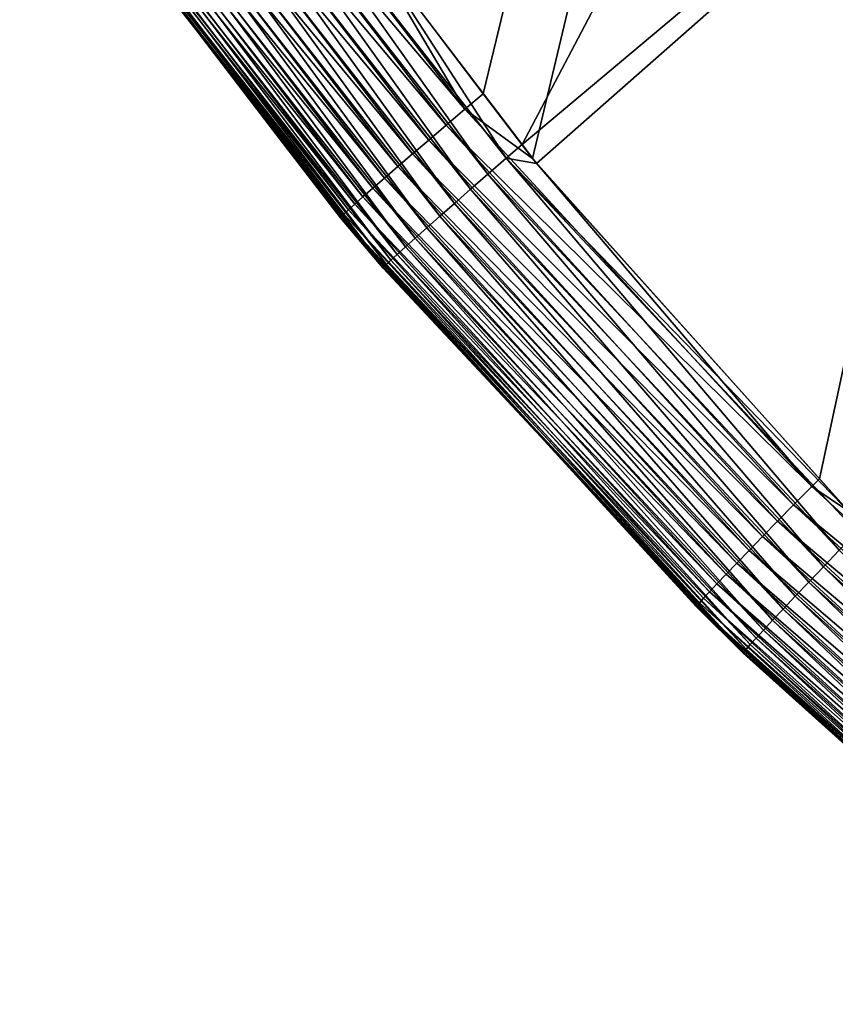
# Model space of a CAD drawing. Extents: x -40 to 40, y -328 to 0.
# Drawn here: x -21 to -18, y -322 to -318 of the extents above; entities that cross this region are included whole.
import ezdxf

# ---------------------------------------------------------------- set-up
doc = ezdxf.new("R2010")
doc.units = 0
doc.header["$MEASUREMENT"] = 0
doc.layers.add('L1', color=7, linetype='Continuous')

msp = doc.modelspace()

# ---------------------------------------------------------------- linework, layer by layer
at = {"layer": 'L1', "color": 7}
for points in [[(-3.223755, -251.6358, -108), (-19.30969, -318.1699, -108), (-19.83977, -317.4733, -108)], [(-3.223755, -251.6358, -108), (-19.09786, -318.4483, -108), (-19.30969, -318.1699, -108)], [(-17.86445, -319.8253, -108), (-19.09786, -318.4483, -108), (-3.223755, -251.6358, -108)], [(-17.86445, -319.8253, -108), (-3.223755, -251.6358, -108), (-17.73966, -319.9646, -108)], [(-16.93276, -314.1914, 27), (-19.83989, -317.4736, 27), (-19.14264, -318.3878, 27)], [(-16.93276, -314.1914, 27), (-19.14264, -318.3878, 27), (-15.82205, -315.6019, 27)], [(-15.82205, -315.6019, 27), (-19.14264, -318.3878, 27), (-19.08036, -318.4695, 27)], [(-15.82205, -315.6019, 27), (-19.08036, -318.4695, 27), (-17.72057, -319.9843, 27)], [(-16.95511, -317.8945, 38.48319), (-18.19762, -316.33, 39.44644), (-18.25871, -316.3781, 38.48319)], [(-16.95511, -317.8945, 38.48319), (-16.89838, -317.8413, 39.44644), (-18.19762, -316.33, 39.44644)], [(-16.96078, -317.8998, 37.83706), (-16.96666, -317.8964, 38), (-18.25871, -316.3781, 37.51681)], [(-18.25871, -316.3781, 37.51681), (-16.96666, -317.8964, 38), (-16.96078, -317.8998, 38.16532)], [(-18.25871, -316.3781, 37.51681), (-16.96078, -317.8998, 38.16532), (-18.25871, -316.3781, 38.48319)], [(-18.25871, -316.3781, 38.48319), (-16.96078, -317.8998, 38.16532), (-16.95511, -317.8945, 38.48319)], [(-18.25871, -316.3781, 37.51681), (-16.89838, -317.8413, 36.55356), (-16.95511, -317.8945, 37.51681)], [(-18.25871, -316.3781, 37.51681), (-16.95511, -317.8945, 37.51681), (-16.96078, -317.8998, 37.83706)], [(-19.38929, -318.2367, -107.9472), (-20.81525, -316.5485, -107.8526), (-20.72969, -316.4877, -107.924)], [(-19.38929, -318.2367, -107.9472), (-20.72969, -316.4877, -107.924), (-19.83977, -317.4733, -108)], [(-19.46927, -318.3048, -107.8758), (-20.89552, -316.6056, -107.7726), (-20.81525, -316.5485, -107.8526)], [(-19.46927, -318.3048, -107.8758), (-20.81525, -316.5485, -107.8526), (-19.38929, -318.2367, -107.9472)], [(-19.54427, -318.3689, -107.7958), (-20.96991, -316.6587, -107.6846), (-20.89552, -316.6056, -107.7726)], [(-19.54427, -318.3689, -107.7958), (-20.89552, -316.6056, -107.7726), (-19.46927, -318.3048, -107.8758)], [(-19.61375, -318.4284, -107.7078), (-21.03789, -316.7075, -107.5891), (-20.96991, -316.6587, -107.6846)], [(-19.61375, -318.4284, -107.7078), (-20.96991, -316.6587, -107.6846), (-19.54427, -318.3689, -107.7958)], [(-19.67722, -318.483, -107.6123), (-21.09897, -316.7515, -107.4869), (-21.03789, -316.7075, -107.5891)], [(-19.67722, -318.483, -107.6123), (-21.03789, -316.7075, -107.5891), (-19.61375, -318.4284, -107.7078)], [(-19.29036, -318.516, 26.8789), (-20.57052, -316.7127, 26.92679), (-20.65542, -316.7744, 26.8554)], [(-20.57052, -316.7127, 26.92679), (-19.21113, -318.447, 26.95027), (-19.83989, -317.4736, 27)], [(-19.29036, -318.516, 26.8789), (-19.21113, -318.447, 26.95027), (-20.57052, -316.7127, 26.92679)], [(-19.73422, -318.5323, -107.51), (-21.15272, -316.7904, -107.3788), (-21.09897, -316.7515, -107.4869)], [(-19.73422, -318.5323, -107.51), (-21.09897, -316.7515, -107.4869), (-19.67722, -318.483, -107.6123)], [(-19.36466, -318.5808, 26.79889), (-20.65542, -316.7744, 26.8554), (-20.73506, -316.8324, 26.77539)], [(-19.36466, -318.5808, 26.79889), (-19.29036, -318.516, 26.8789), (-20.65542, -316.7744, 26.8554)], [(-19.78435, -318.5759, -107.4018), (-21.19875, -316.824, -107.2653), (-21.15272, -316.7904, -107.3788)], [(-19.78435, -318.5759, -107.4018), (-21.15272, -316.7904, -107.3788), (-19.73422, -318.5323, -107.51)], [(-19.86259, -318.6449, -107.1705), (-21.26639, -316.8742, -107.0261), (-21.23673, -316.852, -107.1475)], [(-19.82724, -318.6135, -107.2884), (-21.23673, -316.852, -107.1475), (-21.19875, -316.824, -107.2653)], [(-19.86259, -318.6449, -107.1705), (-21.23673, -316.852, -107.1475), (-19.82724, -318.6135, -107.2884)], [(-19.82724, -318.6135, -107.2884), (-21.19875, -316.824, -107.2653), (-19.78435, -318.5759, -107.4018)], [(-19.43349, -318.6412, 26.71083), (-20.73506, -316.8324, 26.77539), (-20.80887, -316.8864, 26.68734)], [(-19.43349, -318.6412, 26.71083), (-19.36466, -318.5808, 26.79889), (-20.73506, -316.8324, 26.77539)], [(-20.21585, -318.3237, -106.6673), (-21.30364, -316.9049, -106.6494), (-21.29996, -316.9008, -106.7762)], [(-19.90969, -318.688, -106.9249), (-21.29996, -316.9008, -106.7762), (-21.28752, -316.8905, -106.902)], [(-19.92112, -318.6994, -106.7989), (-20.21585, -318.3237, -106.6673), (-21.29996, -316.9008, -106.7762)], [(-19.92112, -318.6994, -106.7989), (-21.29996, -316.9008, -106.7762), (-19.90969, -318.688, -106.9249)], [(-19.89014, -318.6698, -107.049), (-21.28752, -316.8905, -106.902), (-21.26639, -316.8742, -107.0261)], [(-19.90969, -318.688, -106.9249), (-21.28752, -316.8905, -106.902), (-19.89014, -318.6698, -107.049)], [(-19.89014, -318.6698, -107.049), (-21.26639, -316.8742, -107.0261), (-19.86259, -318.6449, -107.1705)], [(-19.49636, -318.6965, 26.61535), (-20.80887, -316.8864, 26.68734), (-20.87631, -316.9358, 26.59187)], [(-19.49636, -318.6965, 26.61535), (-19.43349, -318.6412, 26.71083), (-20.80887, -316.8864, 26.68734)], [(-21.13985, -317.1363, 25.65206), (-21.30364, -316.9049, -106.6494), (-20.21156, -318.3201, 25.66733)], [(-20.21156, -318.3201, 25.66733), (-21.30364, -316.9049, -106.6494), (-20.21585, -318.3237, -106.6673)], [(-19.55283, -318.7464, 26.51312), (-20.87631, -316.9358, 26.59187), (-20.93691, -316.9805, 26.48968)], [(-19.55283, -318.7464, 26.51312), (-19.49636, -318.6965, 26.61535), (-20.87631, -316.9358, 26.59187)], [(-19.60247, -318.7906, 26.40489), (-20.93691, -316.9805, 26.48968), (-20.99023, -317.02, 26.38149)], [(-19.60247, -318.7906, 26.40489), (-19.55283, -318.7464, 26.51312), (-20.93691, -316.9805, 26.48968)], [(-19.64494, -318.8287, 26.29143), (-20.99023, -317.02, 26.38149), (-21.03589, -317.0542, 26.26808)], [(-19.64494, -318.8287, 26.29143), (-19.60247, -318.7906, 26.40489), (-20.99023, -317.02, 26.38149)], [(-19.67994, -318.8604, 26.17354), (-21.03589, -317.0542, 26.26808), (-21.07355, -317.0826, 26.15025)], [(-19.67994, -318.8604, 26.17354), (-19.64494, -318.8287, 26.29143), (-21.03589, -317.0542, 26.26808)], [(-19.72656, -318.904, 25.92793), (-21.10296, -317.1052, 26.02886), (-21.1239, -317.1217, 25.90477)], [(-19.70721, -318.8856, 26.05209), (-21.07355, -317.0826, 26.15025), (-21.10296, -317.1052, 26.02886)], [(-19.72656, -318.904, 25.92793), (-19.70721, -318.8856, 26.05209), (-21.10296, -317.1052, 26.02886)], [(-19.70721, -318.8856, 26.05209), (-19.67994, -318.8604, 26.17354), (-21.07355, -317.0826, 26.15025)], [(-21.13623, -317.1321, 25.77887), (-21.13985, -317.1363, 25.65206), (-20.21156, -318.3201, 25.66733)], [(-19.73785, -318.9156, 25.80195), (-21.1239, -317.1217, 25.90477), (-21.13623, -317.1321, 25.77887)], [(-20.21156, -318.3201, 25.66733), (-19.73785, -318.9156, 25.80195), (-21.13623, -317.1321, 25.77887)], [(-19.73785, -318.9156, 25.80195), (-19.72656, -318.904, 25.92793), (-21.1239, -317.1217, 25.90477)], [(-19.83989, -317.4736, 27), (-19.21113, -318.447, 26.95027), (-19.14264, -318.3878, 27)], [(-19.83977, -317.4733, -108), (-19.30969, -318.1699, -108), (-19.38929, -318.2367, -107.9472)], [(-19.09786, -318.4483, -108), (-19.38929, -318.2367, -107.9472), (-19.30969, -318.1699, -108)], [(-17.89716, -319.8583, -107.9689), (-19.46927, -318.3048, -107.8758), (-19.38929, -318.2367, -107.9472)], [(-17.89716, -319.8583, -107.9689), (-19.38929, -318.2367, -107.9472), (-19.09786, -318.4483, -108)], [(-20.21156, -318.3201, 25.66733), (-20.21585, -318.3237, -106.6673), (-19.74099, -318.9202, 25.67507)], [(-19.74099, -318.9202, 25.67507), (-20.21585, -318.3237, -106.6673), (-19.92432, -318.7039, -106.672)], [(-19.92432, -318.7039, -106.672), (-20.21585, -318.3237, -106.6673), (-19.92112, -318.6994, -106.7989)], [(-20.21156, -318.3201, 25.66733), (-19.74099, -318.9202, 25.67507), (-19.73785, -318.9156, 25.80195)], [(-17.97537, -319.9373, -107.9015), (-19.54427, -318.3689, -107.7958), (-19.46927, -318.3048, -107.8758)], [(-17.97537, -319.9373, -107.9015), (-19.46927, -318.3048, -107.8758), (-17.89716, -319.8583, -107.9689)], [(-18.04452, -320.0078, -107.8215), (-19.61375, -318.4284, -107.7078), (-19.54427, -318.3689, -107.7958)], [(-18.04452, -320.0078, -107.8215), (-19.54427, -318.3689, -107.7958), (-17.97537, -319.9373, -107.9015)], [(-19.21113, -318.447, 26.95027), (-19.08036, -318.4695, 27), (-19.14264, -318.3878, 27)], [(-18.10856, -320.0733, -107.7335), (-19.67722, -318.483, -107.6123), (-19.61375, -318.4284, -107.7078)], [(-18.10856, -320.0733, -107.7335), (-19.61375, -318.4284, -107.7078), (-18.04452, -320.0078, -107.8215)], [(-17.77875, -320.1321, 26.90491), (-19.21113, -318.447, 26.95027), (-19.29036, -318.516, 26.8789)], [(-17.70293, -320.0534, 26.9745), (-17.72057, -319.9843, 27), (-19.21113, -318.447, 26.95027)], [(-19.21113, -318.447, 26.95027), (-17.72057, -319.9843, 27), (-19.08036, -318.4695, 27)], [(-17.77875, -320.1321, 26.90491), (-17.70293, -320.0534, 26.9745), (-19.21113, -318.447, 26.95027)], [(-19.09786, -318.4483, -108), (-17.86445, -319.8253, -108), (-17.89716, -319.8583, -107.9689)], [(-18.16703, -320.1334, -107.638), (-19.73422, -318.5323, -107.51), (-19.67722, -318.483, -107.6123)], [(-18.16703, -320.1334, -107.638), (-19.67722, -318.483, -107.6123), (-18.10856, -320.0733, -107.7335)], [(-18.21951, -320.1876, -107.5357), (-19.78435, -318.5759, -107.4018), (-19.73422, -318.5323, -107.51)], [(-18.21951, -320.1876, -107.5357), (-19.73422, -318.5323, -107.51), (-18.16703, -320.1334, -107.638)], [(-17.84713, -320.2033, 26.82492), (-19.29036, -318.516, 26.8789), (-19.36466, -318.5808, 26.79889)], [(-17.84713, -320.2033, 26.82492), (-17.77875, -320.1321, 26.90491), (-19.29036, -318.516, 26.8789)], [(-18.26562, -320.2356, -107.4274), (-19.82724, -318.6135, -107.2884), (-19.78435, -318.5759, -107.4018)], [(-18.26562, -320.2356, -107.4274), (-19.78435, -318.5759, -107.4018), (-18.21951, -320.1876, -107.5357)], [(-17.91045, -320.2696, 26.73685), (-19.36466, -318.5808, 26.79889), (-19.43349, -318.6412, 26.71083)], [(-17.91045, -320.2696, 26.73685), (-17.84713, -320.2033, 26.82492), (-19.36466, -318.5808, 26.79889)], [(-18.30503, -320.2769, -107.3139), (-19.86259, -318.6449, -107.1705), (-19.82724, -318.6135, -107.2884)], [(-18.30503, -320.2769, -107.3139), (-19.82724, -318.6135, -107.2884), (-18.26562, -320.2356, -107.4274)], [(-18.36267, -320.3387, -107.0745), (-19.90969, -318.688, -106.9249), (-19.89014, -318.6698, -107.049)], [(-18.33746, -320.3114, -107.196), (-19.89014, -318.6698, -107.049), (-19.86259, -318.6449, -107.1705)], [(-18.36267, -320.3387, -107.0745), (-19.89014, -318.6698, -107.049), (-18.33746, -320.3114, -107.196)], [(-18.33746, -320.3114, -107.196), (-19.86259, -318.6449, -107.1705), (-18.30503, -320.2769, -107.3139)], [(-17.96826, -320.3303, 26.64134), (-19.43349, -318.6412, 26.71083), (-19.49636, -318.6965, 26.61535)], [(-17.96826, -320.3303, 26.64134), (-17.91045, -320.2696, 26.73685), (-19.43349, -318.6412, 26.71083)], [(-18.75763, -319.9783, -106.6912), (-19.92432, -318.7039, -106.672), (-19.92112, -318.6994, -106.7989)], [(-19.74099, -318.9202, 25.67507), (-19.92432, -318.7039, -106.672), (-18.75416, -319.9748, 25.6913)], [(-18.75416, -319.9748, 25.6913), (-19.92432, -318.7039, -106.672), (-18.75763, -319.9783, -106.6912)], [(-18.38049, -320.3587, -106.9502), (-19.92112, -318.6994, -106.7989), (-19.90969, -318.688, -106.9249)], [(-18.39079, -320.3712, -106.8242), (-18.75763, -319.9783, -106.6912), (-19.92112, -318.6994, -106.7989)], [(-18.39079, -320.3712, -106.8242), (-19.92112, -318.6994, -106.7989), (-18.38049, -320.3587, -106.9502)], [(-18.38049, -320.3587, -106.9502), (-19.90969, -318.688, -106.9249), (-18.36267, -320.3387, -107.0745)], [(-18.02014, -320.3851, 26.53908), (-19.49636, -318.6965, 26.61535), (-19.55283, -318.7464, 26.51312)], [(-18.02014, -320.3851, 26.53908), (-17.96826, -320.3303, 26.64134), (-19.49636, -318.6965, 26.61535)], [(-18.06572, -320.4336, 26.4308), (-19.55283, -318.7464, 26.51312), (-19.60247, -318.7906, 26.40489)], [(-18.06572, -320.4336, 26.4308), (-18.02014, -320.3851, 26.53908), (-19.55283, -318.7464, 26.51312)], [(-18.10468, -320.4754, 26.31728), (-19.60247, -318.7906, 26.40489), (-19.64494, -318.8287, 26.29143)], [(-18.10468, -320.4754, 26.31728), (-18.06572, -320.4336, 26.4308), (-19.60247, -318.7906, 26.40489)], [(-18.13672, -320.5102, 26.19933), (-19.64494, -318.8287, 26.29143), (-19.67994, -318.8604, 26.17354)], [(-18.13672, -320.5102, 26.19933), (-18.10468, -320.4754, 26.31728), (-19.64494, -318.8287, 26.29143)], [(-18.17923, -320.558, 25.95357), (-19.70721, -318.8856, 26.05209), (-19.72656, -318.904, 25.92793)], [(-18.16163, -320.5378, 26.07781), (-19.67994, -318.8604, 26.17354), (-19.70721, -318.8856, 26.05209)], [(-18.17923, -320.558, 25.95357), (-18.16163, -320.5378, 26.07781), (-19.70721, -318.8856, 26.05209)], [(-18.16163, -320.5378, 26.07781), (-18.13672, -320.5102, 26.19933), (-19.67994, -318.8604, 26.17354)], [(-19.73785, -318.9156, 25.80195), (-19.74099, -318.9202, 25.67507), (-18.75416, -319.9748, 25.6913)], [(-18.18938, -320.5706, 25.82751), (-19.72656, -318.904, 25.92793), (-19.73785, -318.9156, 25.80195)], [(-19.73785, -318.9156, 25.80195), (-18.75416, -319.9748, 25.6913), (-18.18938, -320.5706, 25.82751)], [(-18.18938, -320.5706, 25.82751), (-18.17923, -320.558, 25.95357), (-19.72656, -318.904, 25.92793)], [(-16.32273, -321.2936, -108), (-17.97537, -319.9373, -107.9015), (-17.89716, -319.8583, -107.9689)], [(-17.89716, -319.8583, -107.9689), (-17.86445, -319.8253, -108), (-17.73966, -319.9646, -108)], [(-16.32273, -321.2936, -108), (-17.89716, -319.8583, -107.9689), (-17.36051, -320.3469, -108)], [(-17.36051, -320.3469, -108), (-17.89716, -319.8583, -107.9689), (-17.73966, -319.9646, -108)], [(-16.3449, -321.4336, -107.9296), (-18.04452, -320.0078, -107.8215), (-17.97537, -319.9373, -107.9015)], [(-16.3449, -321.4336, -107.9296), (-17.97537, -319.9373, -107.9015), (-16.32273, -321.2936, -108)], [(-18.75416, -319.9748, 25.6913), (-18.75763, -319.9783, -106.6912), (-18.19201, -320.5755, 25.70055)], [(-18.19201, -320.5755, 25.70055), (-18.75763, -319.9783, -106.6912), (-18.39349, -320.3761, -106.6972)], [(-18.39349, -320.3761, -106.6972), (-18.75763, -319.9783, -106.6912), (-18.39079, -320.3712, -106.8242)], [(-18.18938, -320.5706, 25.82751), (-18.75416, -319.9748, 25.6913), (-18.19201, -320.5755, 25.70055)], [(-16.40766, -321.51, -107.8496), (-18.10856, -320.0733, -107.7335), (-18.04452, -320.0078, -107.8215)], [(-16.40766, -321.51, -107.8496), (-18.04452, -320.0078, -107.8215), (-16.3449, -321.4336, -107.9296)], [(-16.46576, -321.581, -107.7615), (-18.16703, -320.1334, -107.638), (-18.10856, -320.0733, -107.7335)], [(-16.46576, -321.581, -107.7615), (-18.10856, -320.0733, -107.7335), (-16.40766, -321.51, -107.8496)], [(-16.51877, -321.6461, -107.666), (-18.21951, -320.1876, -107.5357), (-18.16703, -320.1334, -107.638)], [(-16.51877, -321.6461, -107.666), (-18.16703, -320.1334, -107.638), (-16.46576, -321.581, -107.7615)], [(-16.19398, -321.6876, 26.85327), (-17.77875, -320.1321, 26.90491), (-17.84713, -320.2033, 26.82492)], [(-16.56631, -321.7048, -107.5637), (-18.26562, -320.2356, -107.4274), (-18.21951, -320.1876, -107.5357)], [(-16.56631, -321.7048, -107.5637), (-18.21951, -320.1876, -107.5357), (-16.51877, -321.6461, -107.666)], [(-16.2513, -321.7592, 26.76519), (-17.84713, -320.2033, 26.82492), (-17.91045, -320.2696, 26.73685)], [(-16.2513, -321.7592, 26.76519), (-16.19398, -321.6876, 26.85327), (-17.84713, -320.2033, 26.82492)], [(-16.60804, -321.7567, -107.4554), (-18.30503, -320.2769, -107.3139), (-18.26562, -320.2356, -107.4274)], [(-16.60804, -321.7567, -107.4554), (-18.26562, -320.2356, -107.4274), (-16.56631, -321.7048, -107.5637)], [(-16.64366, -321.8015, -107.3418), (-18.33746, -320.3114, -107.196), (-18.30503, -320.2769, -107.3139)], [(-16.64366, -321.8015, -107.3418), (-18.30503, -320.2769, -107.3139), (-16.60804, -321.7567, -107.4554)], [(-16.3036, -321.8249, 26.66966), (-17.91045, -320.2696, 26.73685), (-17.96826, -320.3303, 26.64134)], [(-16.3036, -321.8249, 26.66966), (-16.2513, -321.7592, 26.76519), (-17.91045, -320.2696, 26.73685)], [(-16.67291, -321.8388, -107.2238), (-18.36267, -320.3387, -107.0745), (-18.33746, -320.3114, -107.196)], [(-16.67291, -321.8388, -107.2238), (-18.33746, -320.3114, -107.196), (-16.64366, -321.8015, -107.3418)], [(-16.35049, -321.8842, 26.56736), (-17.96826, -320.3303, 26.64134), (-18.02014, -320.3851, 26.53908)], [(-16.35049, -321.8842, 26.56736), (-16.3036, -321.8249, 26.66966), (-17.96826, -320.3303, 26.64134)], [(-17.16454, -321.5033, -106.7174), (-18.39349, -320.3761, -106.6972), (-18.39079, -320.3712, -106.8242)], [(-16.71153, -321.8898, -106.9779), (-18.39079, -320.3712, -106.8242), (-18.38049, -320.3587, -106.9502)], [(-16.72061, -321.9033, -106.8518), (-17.16454, -321.5033, -106.7174), (-18.39079, -320.3712, -106.8242)], [(-16.72061, -321.9033, -106.8518), (-18.39079, -320.3712, -106.8242), (-16.71153, -321.8898, -106.9779)], [(-16.69559, -321.8683, -107.1022), (-18.38049, -320.3587, -106.9502), (-18.36267, -320.3387, -107.0745)], [(-16.71153, -321.8898, -106.9779), (-18.38049, -320.3587, -106.9502), (-16.69559, -321.8683, -107.1022)], [(-16.69559, -321.8683, -107.1022), (-18.36267, -320.3387, -107.0745), (-16.67291, -321.8388, -107.2238)], [(-18.19201, -320.5755, 25.70055), (-18.39349, -320.3761, -106.6972), (-17.16184, -321.5, 25.71749)], [(-17.16184, -321.5, 25.71749), (-18.39349, -320.3761, -106.6972), (-17.16454, -321.5033, -106.7174)], [(-16.39165, -321.9366, 26.45903), (-18.02014, -320.3851, 26.53908), (-18.06572, -320.4336, 26.4308)], [(-16.39165, -321.9366, 26.45903), (-16.35049, -321.8842, 26.56736), (-18.02014, -320.3851, 26.53908)], [(-16.42677, -321.9817, 26.34545), (-18.06572, -320.4336, 26.4308), (-18.10468, -320.4754, 26.31728)], [(-16.42677, -321.9817, 26.34545), (-16.39165, -321.9366, 26.45903), (-18.06572, -320.4336, 26.4308)], [(-16.45561, -322.0193, 26.22743), (-18.10468, -320.4754, 26.31728), (-18.13672, -320.5102, 26.19933)], [(-16.45561, -322.0193, 26.22743), (-16.42677, -321.9817, 26.34545), (-18.10468, -320.4754, 26.31728)], [(-16.49366, -322.0709, 25.9815), (-18.16163, -320.5378, 26.07781), (-18.17923, -320.558, 25.95357)], [(-16.47796, -322.0491, 26.10582), (-18.13672, -320.5102, 26.19933), (-18.16163, -320.5378, 26.07781)], [(-16.49366, -322.0709, 25.9815), (-16.47796, -322.0491, 26.10582), (-18.16163, -320.5378, 26.07781)], [(-16.47796, -322.0491, 26.10582), (-16.45561, -322.0193, 26.22743), (-18.13672, -320.5102, 26.19933)], [(-18.18938, -320.5706, 25.82751), (-18.19201, -320.5755, 25.70055), (-17.16184, -321.5, 25.71749)], [(-16.50259, -322.0844, 25.85536), (-18.17923, -320.558, 25.95357), (-18.18938, -320.5706, 25.82751)], [(-17.16184, -321.5, 25.71749), (-16.50259, -322.0844, 25.85536), (-18.18938, -320.5706, 25.82751)], [(-16.50259, -322.0844, 25.85536), (-16.49366, -322.0709, 25.9815), (-18.17923, -320.558, 25.95357)]]:
    msp.add_3dface(points, dxfattribs=at)

doc.saveas('drawing.dxf')
